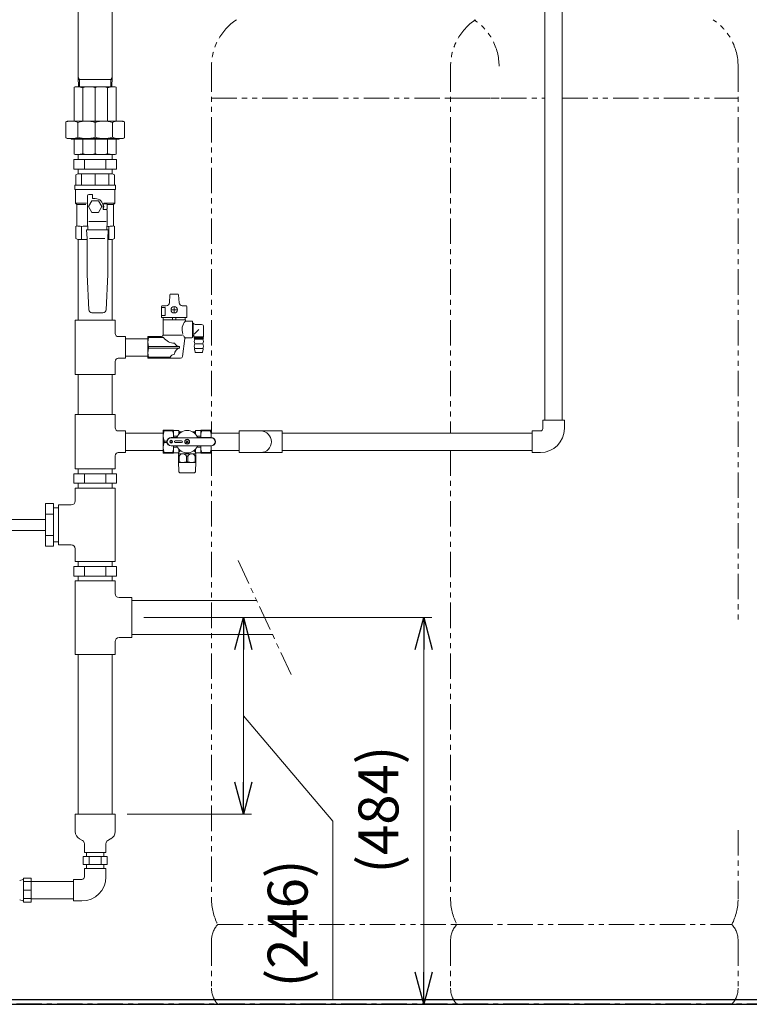
# Model space of a CAD drawing. Units: millimetres. Extents: x 7320 to 16615, y 7374 to 12483.
# Drawn here: x 15210 to 16124, y 7374 to 8606 of the extents above; entities that cross this region are included whole.
import ezdxf

# ---------------------------------------------------------------- set-up
doc = ezdxf.new("R2010")
doc.units = ezdxf.units.MM
for name, pattern in [('CENTER', [50.8, 31.75, -6.35, 6.35, -6.35]), ('PHANTOM', [63.5, 31.75, -6.35, 6.35, -6.35, 6.35, -6.35]), ('PHANTOM1', [9.5, 3.25, -1.25, 1.25, -1.25, 1.25, -1.25]), ('実線', [0])]:
    doc.linetypes.add(name, pattern=pattern)
for name, color, linetype in [('0-2', 7, 'Continuous'), ('_0-0_', 7, 'Continuous'), ('CSLAYER17', 7, 'Continuous'), ('LAY-1', 7, 'Continuous')]:
    doc.layers.add(name, color=color, linetype=linetype)
for name, color, linetype, lineweight in [('AM_0', 7, 'Continuous', 30), ('ガス配管', 2, 'Continuous', 30), ('ガス配管細', 4, 'Continuous', 20), ('図面枠', 7, 'Continuous', 50)]:
    doc.layers.add(name, color=color, linetype=linetype, lineweight=lineweight)
doc.styles.get("Standard").update_dxf_attribs({"font": 'simplex.shx', "bigfont": 'bigfont.shx'})

msp = doc.modelspace()

# ---------------------------------------------------------------- linework, layer by layer
at = {"color": 3, "linetype": 'Continuous', "lineweight": 9}
for p, q in [((15278.1, 8430.9), (15331.3, 8430.9)), ((15278.1, 8430.9), (15278.1, 8418.9)), ((15283.4, 8430.9), (15283.4, 8436.9)), ((15291.4, 8430.9), (15291.4, 8418.9)), ((15318, 8430.9), (15318, 8418.9)), ((15326.1, 8430.9), (15326.1, 8436.9)), ((15331.3, 8430.9), (15331.3, 8418.9)), ((15278.1, 8418.9), (15331.3, 8418.9)), ((15283.4, 8412.9), (15283.4, 8418.9)), ((15326.1, 8412.9), (15326.1, 8418.9)), ((15278.1, 8037.7), (15331.3, 8037.7)), ((15278.1, 8037.7), (15278.1, 8025.7)), ((15283.4, 8037.7), (15283.4, 8043.7)), ((15291.4, 8037.7), (15291.4, 8025.7)), ((15318, 8037.7), (15318, 8025.7)), ((15326.1, 8037.7), (15326.1, 8043.7)), ((15331.3, 8037.7), (15331.3, 8025.7)), ((15278.1, 8025.7), (15331.3, 8025.7)), ((15283.4, 8019.7), (15283.4, 8025.7)), ((15326.1, 8019.7), (15326.1, 8025.7)), ((15278.1, 7921.7), (15331.3, 7921.7)), ((15278.1, 7921.7), (15278.1, 7909.7)), ((15283.4, 7921.7), (15283.4, 7927.7)), ((15291.4, 7921.7), (15291.4, 7909.7)), ((15318, 7921.7), (15318, 7909.7)), ((15326.1, 7921.7), (15326.1, 7927.7)), ((15331.3, 7921.7), (15331.3, 7909.7)), ((15278.1, 7909.7), (15331.3, 7909.7)), ((15283.4, 7903.7), (15283.4, 7909.7)), ((15326.1, 7903.7), (15326.1, 7909.7)), ((15293.9, 7563.7), (15293.9, 7558.7)), ((15315.6, 7563.7), (15315.6, 7558.7)), ((15319.7, 7558.7), (15289.7, 7558.7)), ((15289.7, 7558.7), (15289.7, 7548.7)), ((15297.2, 7558.7), (15297.2, 7548.7)), ((15312.2, 7558.7), (15312.2, 7548.7)), ((15319.7, 7558.7), (15319.7, 7548.7)), ((15319.7, 7548.7), (15289.7, 7548.7)), ((15293.9, 7548.7), (15293.9, 7543.7)), ((15315.6, 7548.7), (15315.6, 7543.7))]:
    msp.add_line(p, q, dxfattribs=at)
at = {"color": 3, "linetype": 'PHANTOM1', "lineweight": 9, "ltscale": 0.05}
for p, q in [((15283.4, 8436.9), (15326.1, 8436.9)), ((15283.4, 8412.9), (15326.1, 8412.9)), ((15283.4, 8019.7), (15326.1, 8019.7)), ((15283.4, 7927.7), (15326.1, 7927.7)), ((15283.4, 7903.7), (15326.1, 7903.7)), ((15315.6, 7563.7), (15293.9, 7563.7)), ((15315.6, 7543.7), (15293.9, 7543.7))]:
    msp.add_line(p, q, dxfattribs=at)
at = {"linetype": '実線', "lineweight": 9, "ltscale": 0.001}
for p, q in [((15365.7, 7857.7), (15500.3, 7857.7)), ((15365.7, 7857.7), (15726.1, 7857.7)), ((15344.7, 7611.7), (15500.3, 7611.7)), ((15438.8, 7373.9), (15726.1, 7373.9))]:
    msp.add_line(p, q, dxfattribs=at)
at = {"color": 0, "linetype": 'ByBlock', "lineweight": -2}
for p, q in [((15479.5, 7817.7), (15490.3, 7857.7)), ((15490.3, 7857.7), (15501, 7817.7)), ((15490.3, 7857.7), (15490.3, 7817.7)), ((15705.3, 7817.7), (15716.1, 7857.7)), ((15716.1, 7857.7), (15726.8, 7817.7)), ((15716.1, 7857.7), (15716.1, 7817.7)), ((15490.3, 7611.7), (15479.5, 7651.7)), ((15501, 7651.7), (15490.3, 7611.7)), ((15490.3, 7611.7), (15490.3, 7651.7)), ((15716.1, 7373.9), (15705.3, 7413.9)), ((15726.8, 7413.9), (15716.1, 7373.9)), ((15716.1, 7373.9), (15716.1, 7413.9))]:
    msp.add_line(p, q, dxfattribs=at)
at = {"color": 7, "linetype": '実線', "lineweight": 9, "ltscale": 0.001}
for p, q in [((15490.3, 7817.7), (15490.3, 7651.7)), ((15716.1, 7817.7), (15716.1, 7413.9)), ((15490.3, 7734.7), (15602.4, 7603)), ((15602.4, 7603), (15602.4, 7380.2))]:
    msp.add_line(p, q, dxfattribs=at)
at = {"color": 3, "lineweight": 9}
for p, q in [((15279.7, 7589.9), (15279.7, 7611.7)), ((15279.7, 7611.7), (15329.7, 7611.7)), ((15329.7, 7589.9), (15329.7, 7611.7)), ((15285.3, 7580.8), (15289, 7578.7)), ((15324.1, 7580.8), (15320.4, 7578.7)), ((15291.2, 7563.7), (15291.2, 7574.9)), ((15291.2, 7563.7), (15318.2, 7563.7)), ((15318.2, 7563.7), (15318.2, 7574.9)), ((15214.4, 7530.1), (15210.2, 7528.8)), ((15215, 7531.8), (15215, 7501.7)), ((15224.7, 7531.8), (15215, 7531.8)), ((15224.7, 7527.4), (15215, 7527.4)), ((15215.7, 7531.8), (15215.7, 7531.8)), ((15224.7, 7501.7), (15224.7, 7531.8)), ((15224.7, 7527.6), (15277.7, 7527.6)), ((15215, 7516.7), (15224.7, 7516.7)), ((15224.7, 7501.7), (15224.7, 7516.7)), ((15210.2, 7504.7), (15214.4, 7503.4)), ((15224.7, 7506.1), (15215, 7506.1)), ((15224.7, 7505.9), (15277.7, 7505.9)), ((15215, 7501.7), (15224.7, 7501.7)), ((15215.7, 7501.7), (15215.7, 7501.7))]:
    msp.add_line(p, q, dxfattribs=at)
at = {"color": 7, "linetype": 'Continuous', "lineweight": 25}
for p, q in [((14304.7, 7379.9), (16304.7, 7379.9)), ((15254.7, 7373.9), (15354.7, 7373.9))]:
    msp.add_line(p, q, dxfattribs=at)
at = {"color": 7, "linetype": 'CENTER', "lineweight": 25}
msp.add_line((16304.7, 7373.9), (14304.7, 7373.9), dxfattribs=at)
at = {"color": 3, "linetype": 'Continuous', "lineweight": 9}
msp.add_arc((15511.9, 8077.7), 13.5, 270, 90, dxfattribs=at)
at = {"color": 3, "lineweight": 9}
for centre, radius, start, end in [((15289.9, 7589.9), 10.2, 180, 243.1225), ((15319.6, 7589.9), 10.2, 296.8775, 0), ((15286.9, 7574.9), 4.29, 0, 60.1587), ((15322.5, 7574.9), 4.29, 119.8413, 180), ((15214.1, 7531.1), 1, 287.7137, 330), ((15214.1, 7502.4), 1, 30, 72.2863)]:
    msp.add_arc(centre, radius, start, end, dxfattribs=at)
at = {"layer": '0-2', "color": 3, "linetype": 'Continuous', "lineweight": 9}
for p, q in [((15283.4, 8229.7), (15283.4, 8330.7)), ((15326.1, 8330.7), (15326.1, 8229.7)), ((15296.7, 8242.8), (15294.6, 8286.8)), ((15320.5, 8286.8), (15318.3, 8242.8)), ((15279.7, 8229.7), (15279.7, 8161.7)), ((15329.7, 8229.7), (15279.7, 8229.7)), ((15314.4, 8239.1), (15300.7, 8239.1)), ((15329.7, 8213.2), (15329.7, 8229.7)), ((15342.7, 8209.2), (15333.7, 8209.2)), ((15342.7, 8209.2), (15342.7, 8182.2)), ((15370.7, 8206.6), (15342.7, 8206.6)), ((15342.7, 8182.2), (15333.7, 8182.2)), ((15370.7, 8184.9), (15342.7, 8184.9)), ((15329.7, 8161.7), (15329.7, 8178.2)), ((15329.7, 8161.7), (15279.7, 8161.7)), ((15283.4, 8161.7), (15283.4, 8111.7)), ((15326.1, 8161.7), (15326.1, 8111.7)), ((15279.7, 8111.7), (15279.7, 8043.7)), ((15329.7, 8111.7), (15279.7, 8111.7)), ((15329.7, 8095.2), (15329.7, 8111.7)), ((15342.7, 8091.2), (15333.7, 8091.2)), ((15342.7, 8091.2), (15342.7, 8064.2)), ((15342.7, 8088.6), (15389.9, 8088.6)), ((15389.9, 8088.6), (15389.9, 8066.9)), ((15329.7, 8043.7), (15329.7, 8060.2)), ((15342.7, 8064.2), (15333.7, 8064.2)), ((15389.9, 8066.9), (15342.7, 8066.9)), ((15329.7, 8043.7), (15279.7, 8043.7)), ((15279.7, 8019.7), (15279.7, 8003.7)), ((15279.7, 8019.7), (15329.7, 8019.7)), ((15329.7, 8019.7), (15329.7, 7927.7)), ((15242.7, 8000.3), (15242.7, 7947.2)), ((15242.7, 8000.3), (15252.7, 8000.3)), ((15252.7, 8000.3), (15252.7, 7947.2)), ((15252.7, 7995.1), (15258.7, 7995.1)), ((15258.7, 7948.7), (15258.7, 7998.7)), ((15258.7, 7998.7), (15274.7, 7998.7)), ((15242.7, 7987), (15252.7, 7987)), ((15172.7, 7980.6), (15242.7, 7980.6)), ((15242.7, 7980.7), (15242.7, 7966.7)), ((15172.7, 7966.8), (15242.7, 7966.8)), ((15242.7, 7960.5), (15252.7, 7960.5)), ((15242.7, 7947.2), (15252.7, 7947.2)), ((15252.7, 7952.4), (15258.7, 7952.4)), ((15258.7, 7948.7), (15274.7, 7948.7)), ((15279.7, 7943.7), (15279.7, 7927.7)), ((15279.7, 7927.7), (15329.7, 7927.7)), ((15279.7, 7811.7), (15279.7, 7903.7)), ((15329.7, 7903.7), (15279.7, 7903.7)), ((15329.7, 7887.7), (15329.7, 7903.7)), ((15350.7, 7882.7), (15334.7, 7882.7)), ((15350.7, 7882.7), (15350.7, 7832.7)), ((15350.7, 7879.1), (15506.9, 7879.1)), ((15350.7, 7836.4), (15350.7, 7879.1)), ((15350.7, 7836.4), (15526.8, 7836.4)), ((15329.7, 7811.7), (15329.7, 7827.7)), ((15350.7, 7832.7), (15334.7, 7832.7)), ((15329.7, 7811.7), (15279.7, 7811.7)), ((15283.4, 7811.7), (15283.4, 7611.7)), ((15326.1, 7811.7), (15326.1, 7611.7))]:
    msp.add_line(p, q, dxfattribs=at)
for centre, radius, start, end in [((15300.7, 8243), 3.94, 182.7927, 270), ((15314.4, 8243), 3.94, 270, 357.2073), ((15333.7, 8213.2), 4, 180, 270), ((15333.7, 8178.2), 4, 90, 180), ((15333.7, 8095.2), 4, 180, 270), ((15333.7, 8060.2), 4, 90, 180), ((15274.7, 8003.7), 5, 270, 0), ((15274.7, 7943.7), 5, 0, 90), ((15334.7, 7887.7), 5, 180, 270), ((15334.7, 7827.7), 5, 90, 180)]:
    msp.add_arc(centre, radius, start, end, dxfattribs=at)
at = {"layer": '_0-0_', "color": 3, "linetype": 'Continuous', "lineweight": 9}
for p, q in [((15370.7, 8182.2), (15370.7, 8209.2)), ((15865.2, 8094.2), (15865.2, 8104.7)), ((15892.2, 8104.7), (15865.2, 8104.7)), ((15892.2, 8094.2), (15892.2, 8104.7)), ((15484.9, 8064.2), (15484.9, 8091.2)), ((15511.9, 8091.2), (15484.9, 8091.2)), ((15511.9, 8091.3), (15538.9, 8091.3)), ((15538.9, 8091.3), (15538.9, 8064.3)), ((15851.7, 8064.2), (15851.7, 8091.2)), ((15862.2, 8091.2), (15851.7, 8091.2)), ((15511.9, 8064.2), (15484.9, 8064.2)), ((15511.9, 8064.3), (15538.9, 8064.3)), ((15862.2, 8064.2), (15851.7, 8064.2)), ((15318.2, 7543.7), (15291.2, 7543.7)), ((15291.2, 7533.2), (15291.2, 7543.7)), ((15318.2, 7533.2), (15318.2, 7543.7)), ((15288.2, 7530.2), (15277.7, 7530.2)), ((15277.7, 7503.2), (15277.7, 7530.2)), ((15288.2, 7503.2), (15277.7, 7503.2))]:
    msp.add_line(p, q, dxfattribs=at)
for centre, radius in [((15862.2, 8094.2), 3), ((15862.2, 8094.2), 30), ((15288.2, 7533.2), 3), ((15288.2, 7533.2), 30)]:
    msp.add_arc(centre, radius, 270, 0, dxfattribs=at)
at = {"layer": 'AM_0', "color": 3, "lineweight": 9}
for p, q in [((15287.6, 8412.9), (15287.6, 8398.8)), ((15304.7, 8412.9), (15304.7, 8398.8)), ((15321.8, 8412.9), (15321.8, 8398.8)), ((15287.6, 8330.7), (15287.6, 8347)), ((15321.8, 8330.7), (15321.8, 8347))]:
    msp.add_line(p, q, dxfattribs=at)
at = {"layer": 'CSLAYER17', "color": 3, "linetype": 'Continuous', "lineweight": 9}
for p, q in [((15280.5, 8411.6), (15282.8, 8412.9)), ((15280.5, 8398.8), (15280.5, 8411.6)), ((15282.8, 8412.9), (15326.6, 8412.9)), ((15326.6, 8412.9), (15328.9, 8411.6)), ((15328.9, 8411.6), (15328.9, 8398.8)), ((15279.4, 8396), (15279.4, 8398.8)), ((15330, 8398.8), (15279.4, 8398.8)), ((15279.4, 8396), (15279.4, 8393.7)), ((15280, 8392.8), (15280, 8376.3)), ((15329.5, 8393.2), (15280.1, 8393.2)), ((15329.5, 8392.8), (15329.5, 8376.3)), ((15330, 8398.8), (15330, 8396)), ((15330, 8396), (15330, 8393.7)), ((15295.1, 8353.2), (15295.1, 8385.3)), ((15300.5, 8379.1), (15296.3, 8371.8)), ((15296.8, 8387), (15301.3, 8387)), ((15308.9, 8379.1), (15300.5, 8379.1)), ((15301.3, 8387), (15301.3, 8381.9)), ((15301.3, 8381.9), (15304.7, 8381.9)), ((15313.2, 8371.8), (15308.9, 8379.1)), ((15281.6, 8374.6), (15280, 8376.3)), ((15280, 8376.3), (15294, 8376.3)), ((15281.6, 8374.6), (15281.6, 8347.6)), ((15293, 8374.6), (15281.6, 8374.6)), ((15296.3, 8371.8), (15300.5, 8364.5)), ((15300.5, 8364.5), (15308.9, 8364.5)), ((15308.9, 8364.5), (15313.2, 8371.8)), ((15314.7, 8375.2), (15318.8, 8375.2)), ((15314.8, 8371.8), (15314.8, 8368.4)), ((15314.8, 8368.4), (15318.8, 8368.4)), ((15314.8, 8368.4), (15318.2, 8368.4)), ((15329.5, 8376.3), (15315.4, 8376.3)), ((15319.9, 8374.1), (15319.9, 8369.6)), ((15319.9, 8366.7), (15319.9, 8353.2)), ((15320.6, 8374.6), (15327.8, 8374.6)), ((15327.8, 8374.6), (15329.5, 8376.3)), ((15327.8, 8374.6), (15327.8, 8347.6)), ((15295.7, 8342.6), (15295.1, 8353.2)), ((15318.3, 8353.2), (15296.8, 8353.2)), ((15319.9, 8353.2), (15319.3, 8342.6)), ((15281.6, 8347.6), (15280.5, 8347)), ((15280.5, 8347), (15280.5, 8332)), ((15287.3, 8347), (15287.9, 8347)), ((15294.6, 8331.8), (15294, 8342.6)), ((15294, 8342.6), (15321, 8342.6)), ((15321, 8342.6), (15320.5, 8331.8)), ((15327.8, 8347.6), (15328.9, 8347)), ((15328.9, 8347), (15328.9, 8332)), ((15282.8, 8330.7), (15280.5, 8332)), ((15294.6, 8330.7), (15282.8, 8330.7)), ((15294.6, 8286.8), (15294.6, 8331.8)), ((15316.9, 8331.9), (15297.8, 8331.9)), ((15320.5, 8331.8), (15320.5, 8286.8)), ((15326.6, 8330.7), (15320.5, 8330.7)), ((15326.6, 8330.7), (15328.9, 8332))]:
    msp.add_line(p, q, dxfattribs=at)
for centre, radius, start, end in [((15280, 8393.7), 0.562, 180, 240), ((15279.4, 8392.8), 0.562, 0, 60), ((15330, 8392.8), 0.562, 120, 180), ((15329.5, 8393.7), 0.562, 300, 0), ((15296.8, 8385.3), 1.69, 90, 180), ((15304.7, 8371.8), 10.1, 0, 90), ((15314.7, 8376.3), 1.12, 243.6478, 270), ((15304.7, 8371.8), 10.7, 341.5915, 18.4085), ((15318.2, 8366.7), 1.69, 0, 90), ((15318.8, 8374.1), 1.12, 0, 90), ((15318.8, 8369.6), 1.12, 270, 0), ((15281.3, 8317.1), 30.5, 78.1484, 89.4163), ((15296.5, 8286.3), 61.3, 91.036, 98.3826), ((15329.7, 8420.9), 74.3, 262.1806, 263.9123), ((15328.1, 8317.1), 30.5, 90.5837, 101.8516)]:
    msp.add_arc(centre, radius, start, end, dxfattribs=at)
at = {"layer": 'LAY-1', "color": 7, "linetype": 'Continuous', "lineweight": 9}
for p, q in [((15283.4, 8659.9), (15283.4, 8533.6)), ((15326.1, 8659.9), (15326.1, 8533.6)), ((15285, 8530.9), (15283.4, 8533.6)), ((15283.4, 8533.6), (15283.4, 8533.6)), ((15283.4, 8533.6), (15283.8, 8521.9)), ((15304.7, 8530.9), (15283.5, 8530.9)), ((15285, 8530.9), (15285.2, 8521.9)), ((15304.7, 8530.9), (15325.9, 8530.9)), ((15324.5, 8530.9), (15324.2, 8521.9)), ((15324.5, 8530.9), (15326, 8533.6)), ((15326, 8533.6), (15325.7, 8521.9)), ((15326, 8533.6), (15326.1, 8533.6)), ((15278.4, 8521.1), (15279.7, 8521.9)), ((15278.4, 8478.9), (15278.4, 8521.1)), ((15279.7, 8521.9), (15304.7, 8521.9)), ((15289.3, 8520.6), (15289.3, 8478.9)), ((15329.7, 8521.9), (15304.7, 8521.9)), ((15328.7, 8521.9), (15304.7, 8521.9)), ((15304.7, 8477.9), (15304.7, 8520.6)), ((15320.2, 8520.6), (15320.2, 8478.9)), ((15331, 8521.1), (15329.7, 8521.9)), ((15331, 8478.9), (15331, 8521.1)), ((15304.7, 8488.1), (15304.7, 8476.1)), ((15267.9, 8477.8), (15269.7, 8478.9)), ((15267.9, 8477.8), (15267.9, 8457.9)), ((15304.7, 8478.9), (15269.7, 8478.9)), ((15283.1, 8458.7), (15283.1, 8477.1)), ((15304.7, 8478.9), (15339.7, 8478.9)), ((15304.7, 8476.1), (15304.7, 8458.7)), ((15326.3, 8458.7), (15326.3, 8477.1)), ((15341.5, 8477.8), (15339.7, 8478.9)), ((15341.5, 8477.8), (15341.5, 8457.9)), ((15267.9, 8457.9), (15269.7, 8456.9)), ((15304.7, 8456.9), (15269.7, 8456.9)), ((15274.7, 8456.9), (15274.7, 8456.4)), ((15274.7, 8456.4), (15304.7, 8456.4)), ((15275.8, 8456.9), (15275.8, 8456.4)), ((15278.4, 8455.4), (15278.4, 8437.6)), ((15289.3, 8438.2), (15289.3, 8456.4)), ((15304.7, 8456.9), (15339.7, 8456.9)), ((15334.7, 8456.4), (15304.7, 8456.4)), ((15304.7, 8456.4), (15304.7, 8438.2)), ((15320.2, 8438.2), (15320.2, 8456.4)), ((15331, 8455.4), (15331, 8437.6)), ((15333.6, 8456.9), (15333.6, 8456.4)), ((15334.7, 8456.9), (15334.7, 8456.4)), ((15341.5, 8457.9), (15339.7, 8456.9)), ((15278.4, 8437.6), (15279.7, 8436.9)), ((15279.7, 8436.9), (15304.7, 8436.9)), ((15329.7, 8436.9), (15304.7, 8436.9)), ((15331, 8437.6), (15329.7, 8436.9))]:
    msp.add_line(p, q, dxfattribs=at)
for centre, radius, start, end in [((15281.1, 8496.5), 25.4, 71.3129, 86.8178), ((15297, 8498.3), 23.6, 70.896, 109.104), ((15312.4, 8498.3), 23.6, 70.896, 109.104), ((15328.3, 8496.5), 25.4, 93.1822, 108.6871), ((15274.5, 8458.4), 20.5, 94.3667, 108.8326), ((15274.5, 8458.4), 20.5, 65.4306, 86.5006), ((15278.2, 8480.4), 1.5, 270, 278.1807), ((15293.9, 8445.5), 33.4, 71.1021, 108.8979), ((15315.5, 8445.5), 33.4, 71.1021, 108.8979), ((15334.9, 8458.4), 20.5, 93.4994, 114.5694), ((15331.2, 8480.4), 1.5, 261.8193, 270), ((15334.9, 8458.4), 20.5, 71.1674, 85.6333), ((15274.5, 8477.3), 20.5, 251.1674, 265.6333), ((15274.5, 8477.3), 20.5, 273.4994, 294.5694), ((15277.4, 8455.4), 1, 0, 90), ((15293.9, 8490.3), 33.4, 251.1021, 288.8979), ((15315.5, 8490.3), 33.4, 251.1021, 288.8979), ((15334.9, 8477.3), 20.5, 245.4306, 266.5006), ((15332, 8455.4), 1, 90, 180), ((15334.9, 8477.3), 20.5, 274.3667, 288.8326), ((15281.1, 8462.2), 25.4, 273.1822, 288.6871), ((15297, 8460.5), 23.6, 250.896, 289.104), ((15312.4, 8460.5), 23.6, 250.896, 289.104), ((15328.3, 8462.2), 25.4, 251.3129, 266.8178)]:
    msp.add_arc(centre, radius, start, end, dxfattribs=at)
at = {"layer": 'ガス配管', "color": 3, "lineweight": 9}
for p, q in [((15397.7, 8251.5), (15398.4, 8261.6)), ((15408, 8262.5), (15399.4, 8262.5)), ((15409.7, 8251.5), (15409, 8261.6)), ((15387.8, 8233.3), (15387.8, 8246.8)), ((15387.8, 8245.6), (15392.2, 8245.6)), ((15388.8, 8247.8), (15393.7, 8247.8)), ((15392.2, 8245.6), (15392.2, 8235.6)), ((15399.6, 8242.8), (15402.9, 8242.8)), ((15403.7, 8243.6), (15403.7, 8246.9)), ((15403.7, 8238.7), (15403.7, 8242)), ((15404.5, 8242.8), (15407.8, 8242.8)), ((15418.5, 8247.8), (15413.7, 8247.8)), ((15419.5, 8233.3), (15419.5, 8246.8)), ((15392.2, 8235.6), (15387.8, 8235.6)), ((15387.8, 8233.3), (15419.5, 8233.3)), ((15389.7, 8211.2), (15389.7, 8230.2)), ((15389.7, 8230.2), (15417.7, 8230.2)), ((15389.9, 8230.2), (15389.9, 8233.3)), ((15401.7, 8233.3), (15401.7, 8230.2)), ((15405.7, 8233.3), (15405.7, 8230.2)), ((15417.4, 8230.2), (15417.4, 8233.3)), ((15417.7, 8229.7), (15417.7, 8230.2)), ((15425.7, 8228.7), (15418.7, 8228.7)), ((15426.7, 8227.7), (15426.7, 8208.7)), ((15426.7, 8226.2), (15427.3, 8226.2)), ((15427.3, 8226.2), (15427.3, 8210.3)), ((15434.5, 8218.2), (15428.5, 8212.2)), ((15431.2, 8224.3), (15438, 8224.3)), ((15440.5, 8221.8), (15440.5, 8209)), ((15370.7, 8209.2), (15387.7, 8209.2)), ((15371.6, 8209.2), (15371.6, 8208.2)), ((15390.4, 8208.1), (15371.6, 8208.1)), ((15389.7, 8211.2), (15414.2, 8211.2)), ((15414, 8184.4), (15417.1, 8206.9)), ((15418.1, 8207.7), (15425.7, 8207.7)), ((15426.7, 8210.3), (15427.3, 8210.3)), ((15427.3, 8210.3), (15427.5, 8210.7)), ((15428.4, 8210.4), (15428.4, 8209)), ((15440.5, 8209), (15428.4, 8209)), ((15428.4, 8209), (15429.2, 8208.2)), ((15440.2, 8207.2), (15428.7, 8207.2)), ((15429.5, 8206.2), (15428.7, 8207.2)), ((15429.2, 8208.2), (15439.7, 8208.2)), ((15429.2, 8208.2), (15429.2, 8207.2)), ((15429.5, 8206.2), (15439.4, 8206.2)), ((15439.4, 8206.2), (15440.2, 8207.2)), ((15440.5, 8209), (15439.7, 8208.2)), ((15439.7, 8208.2), (15439.7, 8207.2)), ((15371.6, 8196.7), (15371.6, 8194.7)), ((15371.6, 8196.7), (15410.4, 8196.7)), ((15371.6, 8194.7), (15410.4, 8194.7)), ((15410.4, 8194.7), (15410.4, 8196.7)), ((15429.9, 8189.6), (15428.9, 8193.6)), ((15439.6, 8194.2), (15429.4, 8194.2)), ((15439.4, 8200.2), (15429.5, 8200.2)), ((15439.1, 8189.6), (15440.1, 8193.6)), ((15370.7, 8182.2), (15411.5, 8182.2)), ((15398.5, 8183.3), (15371.6, 8183.3)), ((15371.6, 8182.2), (15371.6, 8183.3)), ((15430.4, 8189.2), (15438.6, 8189.2))]:
    msp.add_line(p, q, dxfattribs=at)
at = {"layer": 'ガス配管', "color": 3, "linetype": 'Continuous', "lineweight": 9}
for p, q in [((15403.3, 8242.8), (15404.1, 8242.8)), ((15403.7, 8242.4), (15403.7, 8243.2))]:
    msp.add_line(p, q, dxfattribs=at)
at = {"layer": 'ガス配管', "color": 3, "lineweight": 9}
msp.add_circle((15403.7, 8242.8), 4, dxfattribs=at)
for centre, radius, start, end in [((15399.4, 8261.5), 1, 90, 175.9144), ((15408, 8261.5), 1, 4.0856, 90), ((15388.8, 8246.8), 1, 90, 180), ((15393.7, 8251.8), 4, 270, 355.9144), ((15413.7, 8251.8), 4, 184.0856, 270), ((15418.5, 8246.8), 1, 0, 90), ((15429.3, 8218), 15.8, 137.2989, 200.5108), ((15418.7, 8229.7), 1, 180, 270), ((15425.7, 8227.7), 1, 0, 90), ((15431.2, 8229.3), 5, 218.8801, 270), ((15438, 8221.8), 2.5, 0, 90), ((15390.3, 8202.4), 19.6, 163.1152, 196.8848), ((15387.7, 8211.2), 2, 270, 0), ((15404.2, 8217.8), 16.9, 215.0207, 269.9913), ((15429.3, 8217.9), 15.8, 207.6931, 220.0808), ((15418.1, 8206.7), 1, 90, 172.0549), ((15425.7, 8208.7), 1, 270, 0), ((15427.9, 8210.4), 0.5, 1.4422, 144.915), ((15434.7, 8203.2), 6.02, 150.0367, 209.9633), ((15434.2, 8203.2), 6.02, 330.0367, 29.9633), ((15390.3, 8189), 19.6, 163.1152, 196.8848), ((15410.5, 8203.6), 6.82, 202.5099, 269.6645), ((15411.8, 8187.2), 7.66, 100.5259, 179.6722), ((15434.7, 8197.2), 5.98, 149.9353, 210.0647), ((15429.4, 8193.7), 0.5, 90, 194.25), ((15434.3, 8197.2), 5.98, 329.9353, 30.0647), ((15439.6, 8193.7), 0.5, 345.75, 90), ((15404.2, 8181.2), 6.05, 90.0965, 159.3384), ((15411.5, 8184.7), 2.5, 270, 352.0549), ((15430.4, 8189.7), 0.5, 194.25, 270), ((15438.6, 8189.7), 0.5, 270, 345.75)]:
    msp.add_arc(centre, radius, start, end, dxfattribs=at)
at = {"layer": 'ガス配管細', "color": 4, "linetype": 'PHANTOM', "lineweight": 9}
for p, q in [((15450.4, 8547.4), (15450.4, 8088.6)), ((15749.7, 8547.4), (15749.7, 8088.6)), ((16109.7, 8547.4), (16109.7, 7849.6)), ((15450.4, 8507.4), (15810.4, 8507.4)), ((15749.7, 8507.4), (15867.9, 8507.4)), ((15889.6, 8507.4), (16109.7, 8507.4)), ((15450.4, 8066.9), (15450.4, 7505.9)), ((15749.7, 8066.9), (15749.7, 7505.9)), ((15483.6, 7928.9), (15550, 7786.6)), ((16109.7, 7591.7), (16109.7, 7505.9)), ((15458.1, 7473.9), (15802.6, 7473.9)), ((15757.5, 7473.9), (16101.9, 7473.9)), ((15450.4, 7453.7), (15450.4, 7394)), ((15749.7, 7453.7), (15749.7, 7394)), ((16109.7, 7453.7), (16109.7, 7394)), ((15458.1, 7373.9), (15802.6, 7373.9)), ((15757.5, 7373.9), (16101.9, 7373.9))]:
    msp.add_line(p, q, dxfattribs=at)
for centre, radius, start, end in [((15520.4, 8547.4), 70, 123.6732, 180), ((15819.7, 8547.4), 70, 123.6732, 180), ((15740.4, 8547.4), 70, 0, 56.3268), ((16039.7, 8547.4), 70, 0, 56.3268), ((15520.4, 7505.9), 70, 180, 207.2436), ((15819.7, 7505.9), 70, 180, 207.2436), ((16039.7, 7505.9), 70, 332.7564, 0), ((15480.4, 7453.7), 30, 137.8303, 180), ((15779.7, 7453.7), 30, 137.8303, 180), ((16079.7, 7453.7), 30, 0, 42.1697), ((15480.4, 7394), 30, 180, 222.1697), ((15779.7, 7394), 30, 180, 222.1697), ((16079.7, 7394), 30, 317.8303, 0)]:
    msp.add_arc(centre, radius, start, end, dxfattribs=at)
at = {"layer": '図面枠', "color": 30, "lineweight": 9, "ltscale": 0.5}
for p, q in [((15867.9, 8104.7), (15867.9, 8960.3)), ((15889.6, 8104.7), (15889.6, 8960.3)), ((15389.9, 8092.2), (15402.6, 8092.2)), ((15389.9, 8063.2), (15389.9, 8092.2)), ((15390.9, 8092.2), (15390.9, 8091.3)), ((15390.9, 8091.3), (15401.6, 8091.3)), ((15406.3, 8083.1), (15399.9, 8083.1)), ((15399.9, 8082.7), (15449.9, 8082.7)), ((15401.6, 8092.2), (15401.6, 8091.3)), ((15402.7, 8092), (15402.6, 8092.2)), ((15402.8, 8083.1), (15403, 8083.1)), ((15402.9, 8091.7), (15402.9, 8083.1)), ((15402.9, 8084.6), (15402.9, 8084.4)), ((15402.9, 8084.5), (15407.6, 8084.5)), ((15403.2, 8091.7), (15409.3, 8091.7)), ((15409.3, 8091.7), (15410, 8090.5)), ((15409.3, 8091.7), (15409.3, 8086.9)), ((15410.2, 8090.2), (15410.2, 8087.9)), ((15410.4, 8090.2), (15413.5, 8090.2)), ((15411.9, 8090.2), (15411.9, 8089.3)), ((15429.3, 8090.2), (15426.3, 8090.2)), ((15428, 8090.2), (15427.8, 8090.2)), ((15427.9, 8090.2), (15427.9, 8089.3)), ((15429.6, 8090.2), (15429.6, 8087.9)), ((15430.5, 8091.7), (15429.8, 8090.5)), ((15430.5, 8091.7), (15430.5, 8086.9)), ((15436.6, 8091.7), (15430.5, 8091.7)), ((15432.2, 8084.5), (15436.5, 8084.5)), ((15433.5, 8083.1), (15449.9, 8083.1)), ((15436.8, 8083.1), (15437, 8083.1)), ((15436.9, 8083.1), (15436.9, 8091.8)), ((15437, 8092), (15437.2, 8092.2)), ((15449.9, 8092.2), (15437.2, 8092.2)), ((15438.2, 8092.2), (15438.2, 8091.3)), ((15448.9, 8091.3), (15438.2, 8091.3)), ((15448.9, 8092.2), (15448.9, 8091.3)), ((15449.8, 8083.1), (15450, 8083.1)), ((15449.9, 8083.1), (15449.9, 8092.2)), ((15449.9, 8088.6), (15484.9, 8088.6)), ((15538.9, 8088.6), (15851.7, 8088.6)), ((15394.6, 8078.6), (15390.9, 8078.6)), ((15390.9, 8078.6), (15390.9, 8076.8)), ((15394.6, 8076.8), (15390.9, 8076.8)), ((15398.4, 8078.6), (15401.4, 8078.6)), ((15398.4, 8076.8), (15401.4, 8076.8)), ((15399.9, 8072.7), (15449.9, 8072.7)), ((15406.3, 8072.4), (15399.9, 8072.4)), ((15403, 8072.4), (15402.8, 8072.4)), ((15402.9, 8072.4), (15402.9, 8063.7)), ((15402.9, 8071.1), (15402.9, 8070.8)), ((15407.6, 8071), (15402.9, 8071)), ((15412.9, 8078.7), (15404.9, 8078.7)), ((15404.9, 8076.7), (15412.9, 8076.7)), ((15409.3, 8068.5), (15409.3, 8063.9)), ((15421.2, 8076.5), (15418.6, 8079)), ((15418.6, 8076.5), (15421.2, 8079)), ((15430.5, 8063.9), (15430.5, 8068.5)), ((15432.2, 8071), (15436.5, 8071)), ((15433.5, 8072.4), (15449.9, 8072.4)), ((15437, 8072.4), (15436.8, 8072.4)), ((15436.9, 8072.4), (15436.9, 8063.7)), ((15450, 8072.4), (15449.8, 8072.4)), ((15449.9, 8072.4), (15449.9, 8063.2)), ((15449.9, 8072.4), (15449.9, 8063.2)), ((15402.6, 8063.2), (15389.9, 8063.2)), ((15390.8, 8063.2), (15391, 8063.2)), ((15390.9, 8064.1), (15401.6, 8064.1)), ((15390.9, 8063.2), (15390.9, 8064.1)), ((15401.5, 8063.2), (15401.7, 8063.2)), ((15401.6, 8063.2), (15401.6, 8064.1)), ((15402.6, 8063.2), (15402.7, 8063.5)), ((15403.2, 8063.7), (15409.2, 8063.7)), ((15408.9, 8063.2), (15408.9, 8063.1)), ((15408.9, 8061.9), (15409.4, 8062.7)), ((15408.9, 8051.9), (15408.9, 8061.9)), ((15408.9, 8059.8), (15408.9, 8059.6)), ((15409.7, 8059.7), (15408.9, 8059.7)), ((15409, 8062.7), (15430.8, 8062.7)), ((15409.7, 8052.6), (15409.7, 8059.7)), ((15410.2, 8067.6), (15410.2, 8065.1)), ((15420.7, 8059.7), (15419.1, 8059.7)), ((15419.1, 8059.7), (15419.1, 8052.6)), ((15420.7, 8059.7), (15420.7, 8052.6)), ((15429.6, 8065.1), (15429.6, 8067.6)), ((15430.9, 8059.7), (15430.1, 8059.7)), ((15430.1, 8052.6), (15430.1, 8059.7)), ((15430.4, 8062.7), (15430.9, 8061.9)), ((15436.6, 8063.7), (15430.6, 8063.7)), ((15430.9, 8063.2), (15430.9, 8063.1)), ((15430.9, 8061.9), (15430.9, 8051.9)), ((15430.9, 8059.6), (15430.9, 8059.8)), ((15437, 8063.5), (15437.2, 8063.2)), ((15449.9, 8063.2), (15437.2, 8063.2)), ((15438.1, 8063.2), (15438.3, 8063.2)), ((15438.2, 8063.2), (15438.2, 8064.1)), ((15438.2, 8064.1), (15448.9, 8064.1)), ((15448.8, 8063.2), (15449, 8063.2)), ((15448.9, 8063.2), (15448.9, 8064.1)), ((15449.9, 8066.9), (15484.9, 8066.9)), ((15538.9, 8066.9), (15851.7, 8066.9)), ((15408.9, 8052.7), (15408.9, 8052.5)), ((15409.7, 8052.6), (15408.9, 8052.6)), ((15409.1, 8051.7), (15408.9, 8051.9)), ((15409.1, 8051.7), (15430.7, 8051.7)), ((15409.3, 8041.2), (15409.1, 8051.7)), ((15420.7, 8052.6), (15419.1, 8052.6)), ((15430.9, 8052.6), (15430.1, 8052.6)), ((15430.7, 8051.7), (15430.5, 8041.2)), ((15430.9, 8051.9), (15430.7, 8051.7)), ((15430.9, 8052.5), (15430.9, 8052.7)), ((15411.8, 8038.7), (15428, 8038.7))]:
    msp.add_line(p, q, dxfattribs=at)
at = {"layer": '図面枠', "lineweight": 25, "ltscale": 0.5}
msp.add_line((14254.2, 7373.9), (16372.8, 7373.9), dxfattribs=at)
at = {"layer": '図面枠', "color": 30, "lineweight": 9, "ltscale": 0.5}
for centre, radius in [((15399.9, 8077.7), 1.75), ((15419.9, 8077.7), 3), ((15419.9, 8077.7), 2.75)]:
    msp.add_circle(centre, radius, dxfattribs=at)
for centre, radius, start, end in [((15410.4, 8085), 20.5, 161.9268, 198.0732), ((15399.9, 8077.7), 5.34, 90, 270), ((15399.9, 8077.7), 5, 90, 270), ((15386.7, 8085), 16.2, 353.2237, 23.113), ((15403.2, 8092.2), 0.5, 210, 270), ((15406.3, 8084.1), 1, 270, 335.0623), ((15419.9, 8077.7), 14, 24.9377, 155.0623), ((15410.4, 8090.7), 0.5, 210, 270), ((15429.3, 8090.7), 0.5, 270, 330), ((15433.5, 8084.1), 1, 204.9377, 270), ((15436.6, 8092.2), 0.5, 270, 330), ((15453.1, 8085), 16.2, 156.887, 186.7763), ((15429.4, 8085), 20.5, 354.6493, 18.0732), ((15449.9, 8077.7), 5.34, 270, 90), ((15449.9, 8077.7), 5, 270, 90), ((15410.4, 8070.5), 20.5, 161.9268, 198.0732), ((15386.7, 8070.5), 16.2, 336.887, 6.7763), ((15404.9, 8077.7), 1, 90, 270), ((15406.3, 8071.4), 1, 24.9377, 90), ((15419.9, 8077.7), 14, 204.9377, 335.0623), ((15412.9, 8077.7), 1, 270, 90), ((15433.5, 8071.4), 1, 90, 155.0623), ((15453.1, 8070.5), 16.2, 173.2237, 203.113), ((15429.4, 8070.5), 20.5, 341.9268, 5.3507), ((15403.2, 8063.2), 0.5, 90, 150), ((15419.9, 8057.3), 12.5, 132.4713, 151.6421), ((15409.6, 8063.1), 0.7, 180, 214.8499), ((15414.4, 8057.6), 5.11, 24.014, 155.986), ((15425.4, 8057.6), 5.11, 24.014, 155.986), ((15419.9, 8057.3), 12.5, 28.3579, 47.5287), ((15430.2, 8063.1), 0.7, 325.1501, 0), ((15436.6, 8063.2), 0.5, 30, 90), ((15414.4, 8065.2), 13.4, 249.6684, 290.3316), ((15425.4, 8065.2), 13.4, 249.6684, 290.3316), ((15411.8, 8041.2), 2.5, 181, 270), ((15428, 8041.2), 2.5, 270, 359)]:
    msp.add_arc(centre, radius, start, end, dxfattribs=at)

# ---------------------------------------------------------------- texts
at = {"lineweight": 25}
for s, p in [('(484)', (15684.4, 7537.6)), ('(246)', (15570.7, 7395.2))]:
    msp.add_text(s, height=50, rotation=90, dxfattribs=at).set_placement(p)

doc.saveas('drawing.dxf')
